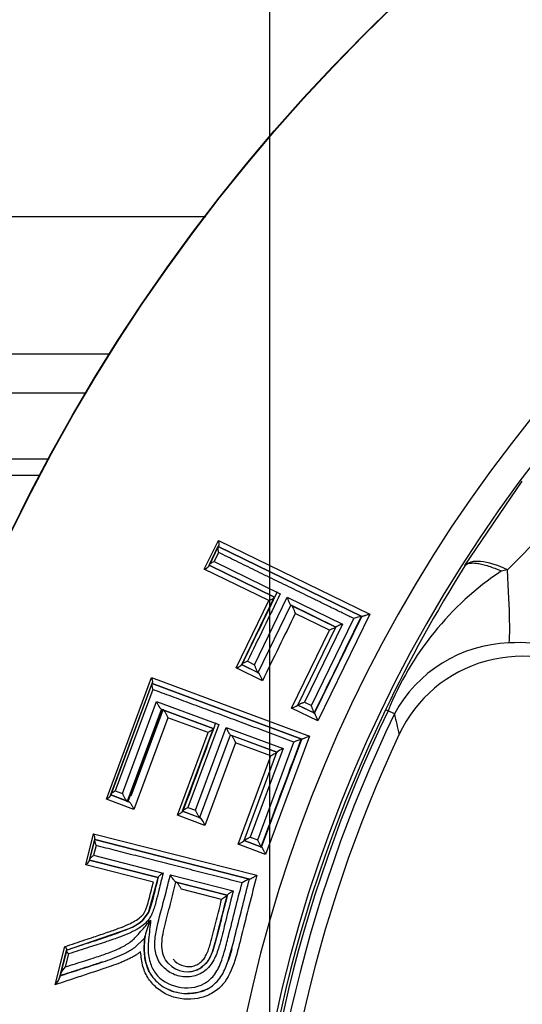
# Paper-space layout 'Sheet1' of a CAD drawing. Units: millimetres. Extents: x 0 to 210, y -3 to 297.
# Drawn here: x 152 to 154, y 130 to 133 of the extents above; entities that cross this region are included whole.
import ezdxf
from ezdxf.enums import TextEntityAlignment as Align
from ezdxf.lldxf.tags import DXFTag

# ---------------------------------------------------------------- set-up
doc = ezdxf.new("R2010")
doc.units = ezdxf.units.MM
for name, color, linetype in [('A800N0BS00', 7, 'Continuous'), ('Default', 7, 'Continuous'), ('DV2_Default', 7, 'Continuous')]:
    doc.layers.add(name, color=color, linetype=linetype)
doc.styles.add('SEACAD_Arial', font='arial.ttf')
tags = doc.linetypes.add('CENTER2', pattern=[28.575, 19.05, -3.175, 3.175, -3.175]).pattern_tags.tags
tags[10:11] = [DXFTag(74, 4), DXFTag(75, 0), DXFTag(340, '0'), DXFTag(46, 0.0), DXFTag(50, 0.0), DXFTag(44, 0.0), DXFTag(45, 0.0)]
tags[8:9] = [DXFTag(74, 4), DXFTag(75, 0), DXFTag(340, '0'), DXFTag(46, 0.0), DXFTag(50, 0.0), DXFTag(44, 0.0), DXFTag(45, 0.0)]
tags[6:7] = [DXFTag(74, 4), DXFTag(75, 0), DXFTag(340, '0'), DXFTag(46, 0.0), DXFTag(50, 0.0), DXFTag(44, 0.0), DXFTag(45, 0.0)]
tags[4:5] = [DXFTag(74, 4), DXFTag(75, 0), DXFTag(340, '0'), DXFTag(46, 0.0), DXFTag(50, 0.0), DXFTag(44, 0.0), DXFTag(45, 0.0)]
doc.dimstyles.new('ISO-InstDr', dxfattribs={"dimtxt": 2.24, "dimasz": 3.136, "dimexe": 1.12, "dimexo": 1.12, "dimgap": 0.56, "dimtad": 1, "dimdec": 0, "dimlfac": 10, "dimzin": 0, "dimdsep": 46, "dimtxsty": 'SEACAD_Arial', "dimblk1": '_SE_FILLED', "dimblk2": '_SE_FILLED', "dimsah": 1, "dimcen": 1.12, "dimadec": 0, "dimazin": 0, "dimtfac": 0.5, "dimtofl": 0, "dimtmove": 0, "dimatfit": 3, "dimfxl": 1, "dimtzin": 0, "dimarcsym": 0})

# ---------------------------------------------------------------- blocks, each defined once
blk = doc.blocks.new('SE3')
at = {"layer": 'A800N0BS00', "color": 7, "linetype": 'Continuous'}
for p, q in [((150.3441, 132.5653), (152.6836, 132.5653)), ((150.3847, 132.0653), (152.3307, 132.0653)), ((150.3847, 131.9238), (152.2458, 131.9238)), ((150.3847, 131.6838), (152.1096, 131.6838)), ((149.3266, 131.6253), (152.0785, 131.6253)), ((153.6252, 131.296), (153.8341, 131.6033)), ((153.7801, 131.2811), (153.9866, 131.4898)), ((152.6778, 131.2831), (152.7288, 131.3877)), ((152.7288, 131.3877), (153.2796, 131.1197)), ((152.7298, 131.3686), (152.6937, 131.2944)), ((152.6963, 131.2997), (152.7275, 131.3639)), ((152.7292, 131.344), (152.7131, 131.311)), ((152.7275, 131.3639), (152.7286, 131.3661)), ((152.7286, 131.3661), (152.7298, 131.3686)), ((152.7286, 131.3661), (153.2504, 131.1118)), ((153.2508, 131.1116), (152.7286, 131.3661)), ((152.7286, 131.3661), (152.7286, 131.3661)), ((152.7131, 131.311), (152.9538, 131.1937)), ((152.9124, 131.1689), (152.6778, 131.2831)), ((152.6937, 131.2944), (152.6951, 131.2973)), ((152.6951, 131.2973), (152.6963, 131.2997)), ((152.6951, 131.2973), (152.6951, 131.2973)), ((152.9328, 131.1814), (152.6951, 131.2973)), ((152.6951, 131.2973), (152.9328, 131.1814)), ((152.7932, 130.9242), (152.9124, 131.1689)), ((152.8139, 130.9374), (152.9333, 131.1825)), ((152.8599, 130.9359), (152.9793, 131.1812)), ((152.9333, 131.1825), (152.9328, 131.1814)), ((152.9793, 131.1812), (153.1797, 131.0835)), ((152.8718, 130.9059), (152.9921, 131.1529)), ((153.1559, 131.0727), (152.9932, 131.152)), ((152.9932, 131.152), (152.9939, 131.1516)), ((152.9939, 131.1516), (152.9947, 131.1513)), ((152.9947, 131.1513), (153.1559, 131.0727)), ((153.1326, 131.0617), (153.0083, 131.1222)), ((153.0672, 130.7876), (153.2212, 131.1039)), ((153.079, 130.7597), (153.2506, 131.1117)), ((153.2796, 131.1197), (153.0906, 130.7319)), ((153.2504, 131.1118), (153.2506, 131.1117)), ((153.2506, 131.1117), (153.2508, 131.1116)), ((152.9947, 130.7786), (153.1326, 131.0617)), ((153.018, 130.7897), (153.156, 131.073)), ((153.1797, 131.0835), (153.0416, 130.8001)), ((153.1559, 131.0727), (153.1557, 131.0724)), ((153.156, 131.073), (153.1559, 131.0727)), ((152.8343, 130.9484), (152.8599, 130.9359)), ((152.889, 130.8775), (152.7932, 130.9242)), ((152.8128, 130.9353), (152.8134, 130.9364)), ((152.8134, 130.9364), (152.8139, 130.9374)), ((152.8134, 130.9364), (152.8134, 130.9364)), ((152.8737, 130.907), (152.8134, 130.9364)), ((152.8134, 130.9364), (152.8754, 130.9062)), ((152.3217, 130.4475), (152.4859, 130.8894)), ((152.4859, 130.8894), (153.0602, 130.6765)), ((152.8746, 130.9066), (152.8737, 130.907)), ((152.8746, 130.9066), (152.8746, 130.9066)), ((152.8754, 130.9062), (152.8746, 130.9066)), ((152.4887, 130.8705), (152.3363, 130.46)), ((152.3381, 130.4651), (152.4869, 130.8656)), ((152.4905, 130.846), (152.3537, 130.4777)), ((152.4869, 130.8656), (152.4878, 130.8679)), ((152.4877, 130.8679), (152.4887, 130.8705)), ((153.0323, 130.6656), (152.4877, 130.8679)), ((152.4877, 130.8679), (152.4878, 130.8679)), ((152.4878, 130.8679), (153.0319, 130.6658)), ((152.3804, 130.4678), (152.5045, 130.8021)), ((152.5045, 130.8021), (152.73, 130.7183)), ((152.3978, 130.4377), (152.5226, 130.7738)), ((152.401, 130.439), (152.525, 130.7728)), ((152.5282, 130.774), (152.5199, 130.7516)), ((152.7102, 130.704), (152.523, 130.7736)), ((152.523, 130.7736), (152.525, 130.7728)), ((152.5271, 130.772), (152.7102, 130.704)), ((153.0906, 130.7319), (152.9947, 130.7786)), ((153.0177, 130.7892), (153.0179, 130.7895)), ((153.0179, 130.7895), (153.018, 130.7897)), ((153.0179, 130.7895), (153.0179, 130.7895)), ((153.0789, 130.7598), (153.0179, 130.7895)), ((153.0179, 130.7895), (153.0792, 130.7596)), ((153.0416, 130.8001), (153.0672, 130.7876)), ((153.3461, 130.7682), (153.3369, 130.7727)), ((153.3689, 130.7572), (153.3461, 130.7682)), ((152.5199, 130.7516), (152.411, 130.4585)), ((152.5454, 130.7436), (152.4216, 130.4104)), ((152.6912, 130.6895), (152.5454, 130.7436)), ((153.079, 130.7597), (153.0789, 130.7598)), ((153.0792, 130.7596), (153.079, 130.7597)), ((153.079, 130.7597), (153.079, 130.7597)), ((152.599, 130.4046), (152.7106, 130.7051)), ((152.73, 130.7183), (152.6183, 130.4175)), ((152.6453, 130.4075), (152.757, 130.7082)), ((152.7102, 130.704), (152.7097, 130.7027)), ((152.7106, 130.7051), (152.7102, 130.704)), ((152.757, 130.7082), (152.9644, 130.6311)), ((152.5797, 130.3895), (152.6912, 130.6895)), ((152.66, 130.3785), (152.7724, 130.6812)), ((152.9418, 130.618), (152.7736, 130.6805)), ((152.7736, 130.6805), (152.7744, 130.6802)), ((152.7744, 130.6802), (152.7751, 130.6799)), ((152.7751, 130.6799), (152.9418, 130.618)), ((152.8863, 130.2732), (153.0321, 130.6657)), ((153.0602, 130.6765), (152.9005, 130.2467)), ((153.0319, 130.6658), (153.0321, 130.6657)), ((153.0321, 130.6657), (153.0323, 130.6656)), ((152.7915, 130.6523), (152.68, 130.3522)), ((152.9197, 130.6047), (152.7915, 130.6523)), ((152.9644, 130.6311), (152.8451, 130.3098)), ((152.8718, 130.2999), (153.0036, 130.6551)), ((152.8006, 130.2839), (152.9197, 130.6047)), ((152.8226, 130.2972), (152.9419, 130.6183)), ((152.9418, 130.618), (152.9417, 130.6176)), ((152.9419, 130.6183), (152.9418, 130.618)), ((152.4216, 130.4104), (152.3217, 130.4475)), ((152.3363, 130.46), (152.3373, 130.4627)), ((152.3373, 130.4627), (152.3381, 130.4651)), ((152.3373, 130.4627), (152.3373, 130.4627)), ((152.3988, 130.4399), (152.3373, 130.4627)), ((152.3373, 130.4627), (152.4034, 130.4382)), ((152.3537, 130.4777), (152.3804, 130.4678)), ((152.401, 130.439), (152.3988, 130.4399)), ((152.401, 130.439), (152.401, 130.439)), ((152.4034, 130.4382), (152.401, 130.439)), ((152.6183, 130.4175), (152.6453, 130.4075)), ((152.68, 130.3522), (152.5797, 130.3895)), ((152.5982, 130.4024), (152.5986, 130.4036)), ((152.5986, 130.4036), (152.599, 130.4046)), ((152.6619, 130.3801), (152.5986, 130.4036)), ((152.5986, 130.4036), (152.6636, 130.3794)), ((152.6628, 130.3798), (152.6619, 130.3801)), ((152.6628, 130.3798), (152.6628, 130.3798)), ((152.6636, 130.3794), (152.6628, 130.3798)), ((152.2464, 130.2088), (152.2751, 130.3216)), ((152.28, 130.3032), (152.2596, 130.2231)), ((152.2751, 130.3216), (152.8688, 130.1709)), ((152.2787, 130.2981), (152.2793, 130.3005)), ((152.2793, 130.3005), (152.28, 130.3032)), ((152.2793, 130.3005), (152.8418, 130.1573)), ((152.8422, 130.1572), (152.2793, 130.3005)), ((152.2793, 130.3005), (152.2793, 130.3005)), ((152.8451, 130.3098), (152.8718, 130.2999)), ((152.2611, 130.229), (152.2787, 130.2981)), ((152.2843, 130.279), (152.2753, 130.2435)), ((152.9005, 130.2467), (152.8006, 130.2839)), ((152.8224, 130.2966), (152.8225, 130.2969)), ((152.8225, 130.2969), (152.8226, 130.2972)), ((152.8225, 130.2969), (152.8225, 130.2969)), ((152.8861, 130.2733), (152.8225, 130.2969)), ((152.8225, 130.2969), (152.8865, 130.2732)), ((152.8863, 130.2732), (152.8861, 130.2733)), ((152.8865, 130.2732), (152.8863, 130.2732)), ((152.8863, 130.2732), (152.8863, 130.2732)), ((152.2604, 130.2263), (152.2611, 130.229)), ((152.2753, 130.2435), (152.528, 130.1791)), ((152.4926, 130.1463), (152.2464, 130.2088)), ((152.2596, 130.2231), (152.2604, 130.2263)), ((152.2604, 130.2263), (152.2604, 130.2263)), ((152.5099, 130.1628), (152.2604, 130.2263)), ((152.2604, 130.2263), (152.5099, 130.1628)), ((152.4748, 130.0357), (152.5096, 130.1614)), ((152.5099, 130.1628), (152.5102, 130.164)), ((152.5544, 130.1724), (152.7825, 130.1142)), ((152.8418, 130.1573), (152.842, 130.1572)), ((152.842, 130.1572), (152.8422, 130.1572)), ((152.7613, 130.0988), (152.5739, 130.1465)), ((152.5739, 130.1465), (152.5748, 130.1463)), ((152.5748, 130.1463), (152.5756, 130.146)), ((152.5756, 130.146), (152.7613, 130.0988)), ((152.7408, 130.0832), (152.5949, 130.1203)), ((152.7612, 130.0984), (152.7613, 130.0988)), ((152.7613, 130.0988), (152.7614, 130.0991)), ((152.7613, 130.0988), (152.7613, 130.0988)), ((152.4748, 130.0357), (152.4515, 130.0053)), ((152.4515, 130.0053), (152.4748, 130.0357)), ((152.1771, 129.8988), (152.404, 129.9771)), ((152.4221, 129.9066), (152.4615, 129.9441)), ((152.4623, 129.951), (152.4616, 129.9441)), ((152.1355, 129.773), (152.1708, 129.912)), ((152.1773, 129.8997), (152.1514, 129.7982)), ((152.155, 129.8121), (152.1769, 129.8981)), ((152.1842, 129.8854), (152.1721, 129.8379)), ((152.1769, 129.8981), (152.1771, 129.8988)), ((152.1771, 129.8988), (152.1773, 129.8997)), ((152.1771, 129.8988), (152.1771, 129.8988)), ((152.1515, 129.7982), (152.1533, 129.8055)), ((152.1533, 129.8055), (152.155, 129.8121)), ((152.1533, 129.8055), (152.1533, 129.8055)), ((152.6172, 129.7413), (152.6172, 129.7413))]:
    blk.add_line(p, q, dxfattribs=at)
for radius in [6.5898, 6.5882]:
    blk.add_circle((157.9152, 128.5633), radius, dxfattribs=at)
for centre, radius, start, end in [((157.9153, 128.5633), 5.2033, 54.1717, 35.8274), ((157.9153, 128.5633), 5.0965, 53.6475, 36.3515), ((152.6666, 131.3158), 0.0346, 288.9705, 321.6981), ((158.2483, 128.4072), 5.4514, 148.0004, 154.2832), ((154.3676, 130.3617), 1.0994, 123.7114, 158.2969), ((153.8673, 130.8177), 0.4715, 100.666, 103.4813), ((153.2718, 130.975), 0.1385, 98.9086, 111.4278), ((153.8207, 130.5145), 0.5019, 56.9634, 94.0536), ((153.8017, 130.5235), 0.4919, 91.9228, 151.6269), ((153.8328, 130.4728), 0.4938, 55.8635, 154.7759), ((152.8138, 130.8594), 0.0774, 13.5092, 37.236), ((157.9153, 128.5633), 5.0836, 154.2393, 205.7607), ((157.9153, 128.5633), 5.0734, 154.2393, 205.7607), ((152.9672, 130.8692), 0.0946, 286.9313, 302.2844), ((157.9153, 128.5633), 5.0481, 154.2393, 205.7607), ((152.9636, 130.696), 0.1319, 15.7824, 28.8102), ((157.9152, 128.5633), 5.0007, 154.9177, 205.0823), ((153.0661, 130.5328), 0.1373, 104.4268, 117.0549), ((152.9959, 130.5492), 0.0877, 111.0247, 128.0148), ((152.607, 130.3269), 0.0772, 19.1144, 42.8695), ((152.3194, 130.2998), 0.0407, 182.404, 210.6911), ((152.2288, 130.2385), 0.0345, 300.6932, 333.5277), ((152.8853, 130.0377), 0.1272, 109.9906, 123.621), ((152.3363, 130.1452), 0.1812, 291.9551, 309.4831), ((152.7468, 129.8818), 0.2928, 154.4226, 166.3308), ((152.1545, 129.9703), 0.3081, 353.7638, 355.1381), ((152.3981, 129.9549), 0.0643, 350.2727, 356.5085), ((152.2222, 129.7862), 0.072, 134.0517, 158.9236), ((152.6161, 129.914), 0.0934, 222.0881, 302.8966), ((152.6156, 129.9119), 0.0914, 271.4319, 303.8829), ((152.0714, 129.8314), 0.0867, 317.6743, 337.4944)]:
    blk.add_arc(centre, radius, start, end, dxfattribs=at)
for centre, major_axis, ratio, start_param, end_param in [((153.7938, 131.1886), (-0.1702, 0.105), 0.37452, 5.018495, 6.245506), ((153.7456, 131.512), (0.0383, -0.4985), 0.037713, 0.077392, 1.086157), ((982.364, -613.5552), (-828.4765, 748.8002), 0.048057, 0.068572, 0.069383)]:
    blk.add_ellipse(centre, major_axis=major_axis, ratio=ratio, start_param=start_param, end_param=end_param, dxfattribs=at)
for points, knots in [([(152.7288, 131.3877), (152.7291, 131.3864), (152.7296, 131.3838), (152.7301, 131.3801), (152.7307, 131.3771), (152.7308, 131.3742), (152.7306, 131.3719), (152.7303, 131.3699), (152.73, 131.369), (152.7298, 131.3686)], [0, 0, 0, 0, 0.157654, 0.325644, 0.502361, 0.608206, 0.768313, 0.897954, 1, 1, 1, 1]), ([(152.7275, 131.3639), (152.7274, 131.3634), (152.727, 131.3623), (152.7268, 131.3597), (152.7269, 131.3558), (152.7275, 131.3504), (152.7286, 131.3462), (152.7292, 131.344)], [0, 0, 0, 0, 0.11971, 0.28156, 0.484808, 0.726141, 1, 1, 1, 1]), ([(153.2212, 131.1039), (153.2089, 131.1099), (153.1842, 131.122), (153.1475, 131.1399), (153.1109, 131.1577), (153.0745, 131.1755), (153.0385, 131.1931), (153.0027, 131.2106), (152.9671, 131.2279), (152.932, 131.245), (152.8971, 131.262), (152.8627, 131.2788), (152.8286, 131.2954), (152.795, 131.3118), (152.7618, 131.328), (152.74, 131.3387), (152.7292, 131.344)], [0, 0, 0, 0, 0.071601, 0.143176, 0.214724, 0.286246, 0.357741, 0.429209, 0.500651, 0.572067, 0.643456, 0.714818, 0.786153, 0.857462, 0.928744, 1, 1, 1, 1]), ([(152.6963, 131.2997), (152.6966, 131.3003), (152.6973, 131.3014), (152.6994, 131.3035), (152.7026, 131.3058), (152.7072, 131.3083), (152.7111, 131.3101), (152.7131, 131.311)], [0, 0, 0, 0, 0.13199, 0.29882, 0.50068, 0.735666, 1, 1, 1, 1]), ([(153.6252, 131.296), (153.6288, 131.3004), (153.6347, 131.3034), (153.6465, 131.3056), (153.651, 131.3059), (153.6609, 131.3057), (153.6663, 131.3052), (153.6779, 131.3035), (153.6842, 131.3022), (153.6973, 131.2989), (153.7042, 131.2969), (153.7186, 131.2922), (153.7261, 131.2894), (153.7377, 131.2848), (153.7452, 131.2817), (153.7529, 131.2783), (153.7569, 131.2765), (153.7571, 131.2763), (153.7574, 131.2762)], [0, 0, 0, 0, 0.25, 0.25, 0.375, 0.375, 0.5, 0.5, 0.625, 0.625, 0.75, 0.75, 0.875, 0.875, 0.9375, 0.996094, 0.996094, 1, 1, 1, 1]), ([(152.9124, 131.1689), (152.9138, 131.1695), (152.9168, 131.1708), (152.921, 131.1729), (152.9246, 131.1744), (152.9276, 131.1761), (152.9297, 131.1778), (152.9314, 131.1791), (152.9319, 131.1799), (152.9322, 131.1802)], [0, 0, 0, 0, 0.157628, 0.327312, 0.506827, 0.612977, 0.77096, 0.899131, 1, 1, 1, 1]), ([(152.9793, 131.1812), (152.98, 131.1792), (152.9811, 131.1756), (152.9828, 131.1706), (152.9843, 131.1668), (152.9855, 131.1642), (152.9871, 131.1609), (152.9889, 131.157), (152.9915, 131.1532), (152.9927, 131.1524), (152.9932, 131.152)], [0, 0, 0, 0, 0.165156, 0.303539, 0.411566, 0.487236, 0.529752, 0.716412, 0.872117, 1, 1, 1, 1]), ([(152.9947, 131.1513), (152.995, 131.1511), (152.9956, 131.1507), (152.9968, 131.1492), (152.9982, 131.1471), (152.9998, 131.1442), (153.0013, 131.1407), (153.0031, 131.1364), (153.0051, 131.1316), (153.0069, 131.1266), (153.0079, 131.1236), (153.0083, 131.1222)], [0, 0, 0, 0, 0.076216, 0.161863, 0.257565, 0.363219, 0.478666, 0.590558, 0.74015, 0.886988, 1, 1, 1, 1]), ([(153.2796, 131.1197), (153.2776, 131.119), (153.2735, 131.1176), (153.2673, 131.1159), (153.262, 131.1139), (153.2575, 131.1127), (153.2541, 131.1122), (153.2517, 131.1116), (153.251, 131.1116), (153.2508, 131.1116)], [0, 0, 0, 0, 0.166342, 0.340624, 0.520705, 0.63081, 0.776731, 0.899445, 1, 1, 1, 1]), ([(153.1557, 131.0724), (153.1556, 131.0721), (153.1552, 131.0716), (153.1537, 131.0705), (153.1512, 131.0692), (153.147, 131.0673), (153.1407, 131.065), (153.1354, 131.0628), (153.1326, 131.0617)], [0, 0, 0, 0, 0.093782, 0.205623, 0.336794, 0.487161, 0.73807, 1, 1, 1, 1]), ([(153.1797, 131.0835), (153.1789, 131.0832), (153.1761, 131.0822), (153.1719, 131.0807), (153.1675, 131.079), (153.1634, 131.0773), (153.1597, 131.0756), (153.1569, 131.074), (153.1563, 131.0733), (153.156, 131.073)], [0, 0, 0, 0, 0.07586, 0.255637, 0.401104, 0.518159, 0.705714, 0.866353, 1, 1, 1, 1]), ([(152.8343, 130.9484), (152.8328, 130.9478), (152.8296, 130.9465), (152.8252, 130.9444), (152.8204, 130.9423), (152.8157, 130.9398), (152.8144, 130.9381), (152.8139, 130.9374)], [0, 0, 0, 0, 0.163318, 0.334379, 0.510731, 0.769524, 1, 1, 1, 1]), ([(152.7932, 130.9242), (152.7947, 130.9247), (152.7978, 130.9258), (152.802, 130.9276), (152.8054, 130.9297), (152.8084, 130.9314), (152.8106, 130.9327), (152.8122, 130.9342), (152.8126, 130.9349), (152.8128, 130.9353)], [0, 0, 0, 0, 0.162565, 0.331745, 0.50667, 0.617707, 0.77068, 0.897013, 1, 1, 1, 1]), ([(152.8599, 130.9359), (152.8603, 130.9345), (152.8613, 130.9316), (152.8632, 130.927), (152.8651, 130.9224), (152.8667, 130.9179), (152.8688, 130.9138), (152.8709, 130.9106), (152.8725, 130.908), (152.8734, 130.9073), (152.8737, 130.907)], [0, 0, 0, 0, 0.120417, 0.248558, 0.382731, 0.520908, 0.629093, 0.776583, 0.899008, 1, 1, 1, 1]), ([(152.4859, 130.8894), (152.4862, 130.8882), (152.487, 130.8856), (152.4879, 130.882), (152.489, 130.8779), (152.4892, 130.8744), (152.4891, 130.8719), (152.4888, 130.8709), (152.4887, 130.8705)], [0, 0, 0, 0, 0.157736, 0.325787, 0.50255, 0.768155, 0.897902, 1, 1, 1, 1]), ([(152.4869, 130.8656), (152.4868, 130.8651), (152.4865, 130.864), (152.4866, 130.8614), (152.4871, 130.8575), (152.4882, 130.8522), (152.4897, 130.8481), (152.4905, 130.846)], [0, 0, 0, 0, 0.119734, 0.281586, 0.484821, 0.726139, 1, 1, 1, 1]), ([(153.0036, 130.6551), (152.9908, 130.6599), (152.9651, 130.6695), (152.9267, 130.6837), (152.8886, 130.6979), (152.8507, 130.712), (152.813, 130.726), (152.7757, 130.7399), (152.7387, 130.7537), (152.702, 130.7673), (152.6657, 130.7808), (152.6297, 130.7942), (152.5942, 130.8074), (152.5592, 130.8205), (152.5245, 130.8333), (152.5018, 130.8418), (152.4905, 130.846)], [0, 0, 0, 0, 0.071599, 0.143172, 0.214719, 0.286239, 0.357734, 0.429202, 0.500644, 0.572059, 0.643449, 0.714812, 0.786148, 0.857458, 0.928742, 1, 1, 1, 1]), ([(152.5045, 130.8021), (152.5052, 130.8003), (152.5066, 130.7968), (152.5087, 130.792), (152.5107, 130.7883), (152.5122, 130.7858), (152.5142, 130.7825), (152.5169, 130.7787), (152.5204, 130.7749), (152.5222, 130.774), (152.523, 130.7736)], [0, 0, 0, 0, 0.165021, 0.303391, 0.411529, 0.487428, 0.530283, 0.716839, 0.872327, 1, 1, 1, 1]), ([(152.5271, 130.772), (152.5275, 130.7719), (152.5285, 130.7714), (152.5303, 130.7699), (152.5323, 130.7677), (152.5345, 130.7648), (152.5368, 130.7612), (152.5392, 130.7568), (152.5418, 130.7517), (152.5439, 130.7472), (152.5451, 130.7444), (152.5454, 130.7436)], [0, 0, 0, 0, 0.07581, 0.161158, 0.256719, 0.362401, 0.478039, 0.605334, 0.751406, 0.926338, 1, 1, 1, 1]), ([(153.018, 130.7897), (153.0181, 130.7899), (153.0185, 130.7904), (153.0201, 130.7914), (153.0226, 130.7926), (153.0257, 130.7939), (153.0294, 130.7954), (153.0333, 130.797), (153.0376, 130.7986), (153.0403, 130.7996), (153.0416, 130.8001)], [0, 0, 0, 0, 0.09769, 0.211258, 0.341003, 0.486529, 0.593497, 0.743473, 0.880652, 1, 1, 1, 1]), ([(153.0789, 130.7598), (153.0787, 130.7599), (153.0783, 130.7601), (153.0775, 130.7613), (153.0765, 130.7633), (153.0753, 130.766), (153.074, 130.7694), (153.0723, 130.7735), (153.0705, 130.7781), (153.0687, 130.783), (153.0677, 130.7861), (153.0672, 130.7876)], [0, 0, 0, 0, 0.075033, 0.160075, 0.255861, 0.362337, 0.479309, 0.589346, 0.740411, 0.877095, 1, 1, 1, 1]), ([(152.7097, 130.7027), (152.7096, 130.7024), (152.7092, 130.7016), (152.708, 130.7002), (152.706, 130.6984), (152.7027, 130.6961), (152.6977, 130.6932), (152.6934, 130.6908), (152.6912, 130.6895)], [0, 0, 0, 0, 0.094046, 0.207274, 0.340427, 0.493281, 0.742218, 1, 1, 1, 1]), ([(152.757, 130.7082), (152.7578, 130.7063), (152.7593, 130.7028), (152.7615, 130.698), (152.7633, 130.6944), (152.7647, 130.6919), (152.7666, 130.6888), (152.7689, 130.685), (152.7718, 130.6816), (152.773, 130.6808), (152.7736, 130.6805)], [0, 0, 0, 0, 0.165101, 0.303465, 0.411507, 0.487225, 0.52982, 0.716459, 0.872136, 1, 1, 1, 1]), ([(152.7751, 130.6799), (152.7754, 130.6798), (152.7761, 130.6795), (152.7774, 130.6781), (152.779, 130.6761), (152.7808, 130.6734), (152.7828, 130.6699), (152.785, 130.6656), (152.7876, 130.6606), (152.7898, 130.656), (152.7911, 130.6532), (152.7915, 130.6523)], [0, 0, 0, 0, 0.075378, 0.160539, 0.256177, 0.362191, 0.47837, 0.604417, 0.749104, 0.924504, 1, 1, 1, 1]), ([(153.0602, 130.6765), (153.0583, 130.6756), (153.0544, 130.6738), (153.0483, 130.6715), (153.0433, 130.669), (153.0389, 130.6674), (153.0356, 130.6665), (153.0332, 130.6657), (153.0326, 130.6657), (153.0323, 130.6656)], [0, 0, 0, 0, 0.166326, 0.340598, 0.520677, 0.630789, 0.776722, 0.899447, 1, 1, 1, 1]), ([(152.9417, 130.6176), (152.9415, 130.6174), (152.9412, 130.6169), (152.9398, 130.6156), (152.9375, 130.614), (152.9335, 130.6117), (152.9274, 130.6088), (152.9223, 130.6061), (152.9197, 130.6047)], [0, 0, 0, 0, 0.093785, 0.205633, 0.33681, 0.487183, 0.738082, 1, 1, 1, 1]), ([(152.3217, 130.4475), (152.3228, 130.4481), (152.3252, 130.4494), (152.3283, 130.4515), (152.3308, 130.4536), (152.3329, 130.4556), (152.3345, 130.4571), (152.3357, 130.4587), (152.3361, 130.4596), (152.3363, 130.46)], [0, 0, 0, 0, 0.162443, 0.329826, 0.501437, 0.620276, 0.772906, 0.893731, 1, 1, 1, 1]), ([(152.3381, 130.4651), (152.3384, 130.4656), (152.3389, 130.4668), (152.3409, 130.469), (152.3439, 130.4715), (152.3482, 130.4745), (152.3518, 130.4766), (152.3537, 130.4777)], [0, 0, 0, 0, 0.136323, 0.305114, 0.506826, 0.739504, 1, 1, 1, 1]), ([(152.3804, 130.4678), (152.3809, 130.4665), (152.3819, 130.4638), (152.3841, 130.4595), (152.3866, 130.4551), (152.3888, 130.4507), (152.3915, 130.4467), (152.3944, 130.4436), (152.3968, 130.441), (152.3982, 130.4402), (152.3988, 130.4399)], [0, 0, 0, 0, 0.117832, 0.245086, 0.380137, 0.520722, 0.629719, 0.776898, 0.899104, 1, 1, 1, 1]), ([(152.4216, 130.4104), (152.4211, 130.4118), (152.42, 130.4146), (152.4181, 130.419), (152.4158, 130.4235), (152.4132, 130.4274), (152.4106, 130.4313), (152.4082, 130.4346), (152.4054, 130.4372), (152.404, 130.4379), (152.4034, 130.4382)], [0, 0, 0, 0, 0.124203, 0.253325, 0.385867, 0.520253, 0.627571, 0.775489, 0.899239, 1, 1, 1, 1]), ([(152.6183, 130.4175), (152.6168, 130.4167), (152.6138, 130.4152), (152.6096, 130.4127), (152.605, 130.4101), (152.6006, 130.4071), (152.5995, 130.4054), (152.599, 130.4046)], [0, 0, 0, 0, 0.163349, 0.334423, 0.510768, 0.769558, 1, 1, 1, 1]), ([(152.6453, 130.4075), (152.6459, 130.4061), (152.6472, 130.4033), (152.6494, 130.399), (152.6519, 130.3945), (152.6538, 130.3903), (152.6563, 130.3863), (152.6587, 130.3834), (152.6606, 130.3809), (152.6615, 130.3803), (152.6619, 130.3801)], [0, 0, 0, 0, 0.12036, 0.248444, 0.382608, 0.520826, 0.629157, 0.77654, 0.898997, 1, 1, 1, 1]), ([(152.5982, 130.4024), (152.598, 130.4021), (152.5976, 130.4014), (152.5964, 130.4001), (152.5944, 130.3985), (152.5919, 130.3966), (152.5891, 130.3946), (152.5859, 130.3927), (152.5827, 130.391), (152.5805, 130.3899), (152.5797, 130.3895)], [0, 0, 0, 0, 0.095324, 0.209113, 0.341621, 0.492865, 0.615663, 0.750005, 0.911012, 1, 1, 1, 1]), ([(152.28, 130.3032), (152.2801, 130.3037), (152.2803, 130.305), (152.2801, 130.3078), (152.2793, 130.3114), (152.2777, 130.3161), (152.276, 130.3196), (152.2751, 130.3216)], [0, 0, 0, 0, 0.135694, 0.302799, 0.502234, 0.734526, 1, 1, 1, 1]), ([(152.8226, 130.2972), (152.8228, 130.2974), (152.823, 130.2979), (152.8246, 130.299), (152.8269, 130.3005), (152.8299, 130.3021), (152.8334, 130.304), (152.8372, 130.306), (152.8412, 130.308), (152.8439, 130.3092), (152.8451, 130.3098)], [0, 0, 0, 0, 0.09769, 0.211258, 0.341005, 0.486531, 0.593498, 0.743474, 0.880652, 1, 1, 1, 1]), ([(152.8861, 130.2733), (152.8859, 130.2734), (152.8856, 130.2736), (152.8846, 130.2748), (152.8834, 130.2766), (152.8819, 130.2792), (152.8803, 130.2824), (152.8783, 130.2864), (152.876, 130.2908), (152.8738, 130.2955), (152.8724, 130.2985), (152.8718, 130.2999)], [0, 0, 0, 0, 0.075034, 0.160078, 0.255865, 0.362342, 0.479314, 0.58935, 0.740414, 0.8771, 1, 1, 1, 1]), ([(152.8149, 130.1437), (152.8016, 130.147), (152.775, 130.1538), (152.7353, 130.164), (152.6959, 130.174), (152.6567, 130.184), (152.6178, 130.1939), (152.5792, 130.2038), (152.5409, 130.2136), (152.503, 130.2232), (152.4654, 130.2328), (152.4283, 130.2423), (152.3916, 130.2517), (152.3553, 130.2609), (152.3195, 130.27), (152.2961, 130.276), (152.2843, 130.279)], [0, 0, 0, 0, 0.071597, 0.143168, 0.214713, 0.286233, 0.357726, 0.429194, 0.500636, 0.572051, 0.643441, 0.714805, 0.786143, 0.857454, 0.92874, 1, 1, 1, 1]), ([(152.8006, 130.2839), (152.8023, 130.2847), (152.8057, 130.2863), (152.8106, 130.2886), (152.8145, 130.291), (152.8178, 130.2929), (152.8202, 130.2943), (152.8219, 130.2958), (152.8223, 130.2963), (152.8224, 130.2966)], [0, 0, 0, 0, 0.166888, 0.338475, 0.512965, 0.622502, 0.772254, 0.900422, 1, 1, 1, 1]), ([(152.9005, 130.2467), (152.8999, 130.2481), (152.8986, 130.2511), (152.8966, 130.2555), (152.8946, 130.2599), (152.8922, 130.2638), (152.8903, 130.2676), (152.8889, 130.2705), (152.8873, 130.2727), (152.8867, 130.273), (152.8865, 130.2732)], [0, 0, 0, 0, 0.124282, 0.253548, 0.386282, 0.520888, 0.628196, 0.775892, 0.899325, 1, 1, 1, 1]), ([(152.2611, 130.229), (152.2613, 130.2296), (152.2618, 130.2309), (152.2634, 130.2331), (152.2657, 130.2355), (152.2684, 130.238), (152.2716, 130.2407), (152.2739, 130.2425), (152.2753, 130.2435)], [0, 0, 0, 0, 0.146552, 0.304324, 0.474312, 0.65731, 0.794879, 1, 1, 1, 1]), ([(152.528, 130.1791), (152.5228, 130.1584), (152.514, 130.1235), (152.5033, 130.0808), (152.4959, 130.0529), (152.4894, 130.0351), (152.4824, 130.0203), (152.4733, 130.0076), (152.4599, 129.9925), (152.4383, 129.9767), (152.4078, 129.9611), (152.3681, 129.9454), (152.3178, 129.9282), (152.2546, 129.9079), (152.2091, 129.8934), (152.1842, 129.8854)], [0, 0, 0, 0, 0.123521, 0.208328, 0.254493, 0.290459, 0.317853, 0.348789, 0.381225, 0.435595, 0.506115, 0.586483, 0.695366, 0.833122, 1, 1, 1, 1]), ([(152.8688, 130.1709), (152.8501, 130.0984), (152.8234, 129.995), (152.7906, 129.8605), (152.7593, 129.7816), (152.7049, 129.7388), (152.6392, 129.7156), (152.5667, 129.722), (152.5081, 129.7561), (152.4735, 129.7928), (152.4514, 129.8399), (152.448, 129.8747), (152.4462, 129.8929)], [0, 0, 0, 0, 0.268013, 0.382135, 0.499985, 0.560913, 0.625275, 0.74965, 0.812945, 0.874504, 0.934358, 1, 1, 1, 1]), ([(152.5102, 130.164), (152.5073, 130.1529), (152.5045, 130.1419), (152.4989, 130.1195), (152.4962, 130.108), (152.4907, 130.0854), (152.4879, 130.0743), (152.4818, 130.0537), (152.4787, 130.0443), (152.4746, 130.0358)], [0, 0, 0, 0, 0.25, 0.25, 0.5, 0.5, 0.75, 0.75, 1, 1, 1, 1]), ([(152.7825, 130.1142), (152.7718, 130.0714), (152.7549, 130.0038), (152.7342, 129.9193), (152.7148, 129.862), (152.682, 129.8197), (152.6328, 129.7989), (152.5808, 129.8024), (152.5352, 129.8263), (152.503, 129.8677), (152.495, 129.92), (152.5057, 129.9884), (152.5293, 130.0716), (152.546, 130.1388), (152.5544, 130.1724)], [0, 0, 0, 0, 0.159254, 0.251739, 0.314237, 0.376682, 0.43891, 0.501079, 0.563845, 0.62572, 0.688006, 0.750002, 0.874994, 1, 1, 1, 1]), ([(152.528, 130.1791), (152.5237, 130.1763), (152.5172, 130.1719), (152.5116, 130.1667), (152.5106, 130.1648), (152.5102, 130.164)], [0, 0, 0, 0, 0.514125, 0.788501, 1, 1, 1, 1]), ([(152.5739, 130.1465), (152.5736, 130.1466), (152.5729, 130.1469), (152.5716, 130.1482), (152.5698, 130.15), (152.5676, 130.1526), (152.5644, 130.1565), (152.5596, 130.1631), (152.5563, 130.1689), (152.5544, 130.1724)], [0, 0, 0, 0, 0.07665, 0.162282, 0.257562, 0.362919, 0.479225, 0.687402, 1, 1, 1, 1]), ([(152.6169, 129.7415), (152.6266, 129.7415), (152.6557, 129.7441), (152.7036, 129.7605), (152.7462, 129.8092), (152.7716, 129.8772), (152.792, 129.9618), (152.8174, 130.0601), (152.8339, 130.1254), (152.842, 130.1572)], [0.3536689, 0.3536689, 0.3536689, 0.3536689, 0.3883685, 0.4570515, 0.5257344, 0.5944174, 0.7317833, 0.8691492, 1, 1, 1, 1]), ([(152.8422, 130.1572), (152.8424, 130.1571), (152.8429, 130.1571), (152.8443, 130.1575), (152.8463, 130.1584), (152.849, 130.1596), (152.8521, 130.1614), (152.8559, 130.1635), (152.8604, 130.1659), (152.8648, 130.1685), (152.8676, 130.1701), (152.8688, 130.1709)], [0, 0, 0, 0, 0.07604, 0.161742, 0.257599, 0.363499, 0.479382, 0.591648, 0.740485, 0.888907, 1, 1, 1, 1]), ([(152.1708, 129.912), (152.1831, 129.916), (152.2069, 129.924), (152.2422, 129.9356), (152.2814, 129.9487), (152.3226, 129.9626), (152.3651, 129.9775), (152.3988, 129.9907), (152.4255, 130.0045), (152.4448, 130.0176), (152.4579, 130.0312), (152.4646, 130.0446), (152.4706, 130.0619), (152.4776, 130.0866), (152.4848, 130.1167), (152.4901, 130.1368), (152.4926, 130.1463)], [0, 0, 0, 0, 0.09556, 0.185694, 0.270425, 0.393435, 0.494954, 0.587189, 0.644893, 0.700512, 0.744451, 0.768378, 0.797958, 0.863817, 0.936029, 1, 1, 1, 1]), ([(152.4827, 130.0082), (152.4802, 129.9848), (152.4766, 129.9516), (152.4714, 129.9004), (152.477, 129.8572), (152.5052, 129.7975), (152.5787, 129.7557), (152.665, 129.7625), (152.7161, 129.8069), (152.7374, 129.8492), (152.7523, 129.8981), (152.7691, 129.9632), (152.7903, 130.0472), (152.8067, 130.1118), (152.8149, 130.1437)], [0, 0, 0, 0, 0.089017, 0.12607, 0.194035, 0.25119, 0.374385, 0.498227, 0.55581, 0.62297, 0.673731, 0.748539, 0.87624, 1, 1, 1, 1]), ([(152.5468, 129.8514), (152.5395, 129.8594), (152.5337, 129.8687), (152.526, 129.8894), (152.5241, 129.9008), (152.5228, 129.9364), (152.528, 129.9617), (152.5401, 130.0137), (152.5475, 130.0403), (152.5615, 130.0934), (152.5681, 130.1198), (152.5748, 130.1463)], [0, 0, 0, 0, 0.125, 0.125, 0.25, 0.25, 0.5, 0.5, 0.75, 0.75, 1, 1, 1, 1]), ([(152.5949, 130.1203), (152.5942, 130.1214), (152.5924, 130.1242), (152.5897, 130.1288), (152.5869, 130.1333), (152.5838, 130.1378), (152.5806, 130.1417), (152.5775, 130.145), (152.5762, 130.1457), (152.5756, 130.146)], [0, 0, 0, 0, 0.107627, 0.263146, 0.419751, 0.521859, 0.703767, 0.862006, 1, 1, 1, 1]), ([(152.6665, 129.836), (152.6784, 129.8444), (152.6882, 129.8553), (152.702, 129.8779), (152.7064, 129.8897), (152.7139, 129.9127), (152.7169, 129.9239), (152.7226, 129.946), (152.7254, 129.957), (152.7394, 130.0115), (152.7502, 130.0549), (152.7612, 130.0984)], [0, 0, 0, 0, 0.125, 0.125, 0.25, 0.25, 0.375, 0.375, 0.5, 0.5, 1, 1, 1, 1]), ([(152.7614, 130.0991), (152.7552, 130.075), (152.7491, 130.0509), (152.737, 130.0021), (152.7312, 129.9773), (152.7219, 129.9413), (152.7187, 129.9295), (152.7119, 129.9067), (152.7083, 129.8957), (152.6955, 129.8648), (152.6834, 129.847), (152.6668, 129.8356)], [0, 0, 0, 0, 0.25, 0.25, 0.5, 0.5, 0.625, 0.625, 0.75, 0.75, 1, 1, 1, 1]), ([(152.7612, 130.0984), (152.7611, 130.0981), (152.7609, 130.0976), (152.7596, 130.0962), (152.7575, 130.0944), (152.7537, 130.0917), (152.748, 130.0881), (152.7432, 130.0849), (152.7408, 130.0832)], [0, 0, 0, 0, 0.093059, 0.205061, 0.336558, 0.487093, 0.737609, 1, 1, 1, 1]), ([(152.7825, 130.1142), (152.7818, 130.1137), (152.7793, 130.1122), (152.7754, 130.1098), (152.7715, 130.1073), (152.7677, 130.1048), (152.7645, 130.1024), (152.762, 130.1002), (152.7616, 130.0994), (152.7614, 130.0991)], [0, 0, 0, 0, 0.073715, 0.255584, 0.400612, 0.518139, 0.705881, 0.866544, 1, 1, 1, 1]), ([(152.5646, 129.8668), (152.5665, 129.8642), (152.5768, 129.8522), (152.6029, 129.8388), (152.636, 129.8382), (152.6587, 129.8502), (152.6731, 129.8624), (152.6836, 129.8785), (152.6916, 129.8963), (152.6976, 129.9152), (152.708, 129.9525), (152.7219, 130.0085), (152.7345, 130.0584), (152.7408, 130.0832)], [0.424006, 0.424006, 0.424006, 0.424006, 0.4400657, 0.5022788, 0.5643381, 0.5961515, 0.6264067, 0.6549935, 0.6887318, 0.7206188, 0.7510341, 0.8759606, 1, 1, 1, 1]), ([(152.4515, 130.0053), (152.4342, 129.9899), (152.4123, 129.9802), (152.3662, 129.9614), (152.3421, 129.953), (152.2946, 129.9372), (152.2709, 129.9295), (152.2237, 129.9141), (152.2002, 129.9064), (152.1771, 129.8988)], [0, 0, 0, 0, 0.25, 0.25, 0.5, 0.5, 0.75, 0.75, 1, 1, 1, 1]), ([(152.3396, 129.8928), (152.3551, 129.8988), (152.3826, 129.9112), (152.4138, 129.9311), (152.4347, 129.9534), (152.4557, 129.9772), (152.4727, 129.9967), (152.4827, 130.0082)], [0.4993152, 0.4993152, 0.4993152, 0.4993152, 0.6371078, 0.7479531, 0.7951614, 0.8792219, 1, 1, 1, 1]), ([(152.4615, 129.9441), (152.4603, 129.9325), (152.4578, 129.9025), (152.4616, 129.8578), (152.4744, 129.8265), (152.4813, 129.8146)], [0, 0, 0, 0, 0.0449537, 0.1136367, 0.16176, 0.16176, 0.16176, 0.16176]), ([(152.1533, 129.8055), (152.1748, 129.8126), (152.1965, 129.8197), (152.2403, 129.8339), (152.2623, 129.8408), (152.3068, 129.8552), (152.3295, 129.8628), (152.3645, 129.8763), (152.3761, 129.8812), (152.399, 129.8924), (152.4106, 129.8989), (152.4219, 129.9068)], [0, 0, 0, 0, 0.25, 0.25, 0.5, 0.5, 0.75, 0.75, 0.875, 0.875, 1, 1, 1, 1]), ([(152.1708, 129.912), (152.1715, 129.9111), (152.1728, 129.9095), (152.1745, 129.907), (152.1762, 129.9044), (152.1774, 129.9018), (152.1773, 129.9004), (152.1773, 129.8997)], [0, 0, 0, 0, 0.162064, 0.329814, 0.501006, 0.749086, 1, 1, 1, 1]), ([(152.4919, 129.7991), (152.4826, 129.811), (152.475, 129.8245), (152.4589, 129.8686), (152.4573, 129.9026), (152.4608, 129.9368)], [0.8131753, 0.8131753, 0.8131753, 0.8131753, 0.875, 0.875, 1, 1, 1, 1]), ([(152.4462, 129.8929), (152.443, 129.8905), (152.4363, 129.8855), (152.4254, 129.8786), (152.4135, 129.8719), (152.4006, 129.8654), (152.3866, 129.859), (152.3662, 129.8504), (152.3358, 129.8395), (152.2919, 129.8249), (152.2412, 129.8082), (152.1875, 129.7903), (152.1528, 129.7788), (152.1355, 129.773)], [0, 0, 0, 0, 0.034414, 0.071149, 0.110333, 0.152073, 0.196456, 0.243554, 0.345778, 0.481718, 0.655986, 0.828749, 1, 1, 1, 1]), ([(152.1721, 129.8379), (152.1845, 129.8419), (152.208, 129.8494), (152.2418, 129.86), (152.2718, 129.8696), (152.2979, 129.8781), (152.3201, 129.8856), (152.3336, 129.8905), (152.3396, 129.8928)], [0, 0, 0, 0, 0.1129396, 0.2139341, 0.3030238, 0.3802509, 0.4456621, 0.4993152, 0.4993152, 0.4993152, 0.4993152]), ([(152.1842, 129.8854), (152.1835, 129.8863), (152.1819, 129.888), (152.18, 129.8905), (152.1782, 129.8934), (152.1769, 129.8962), (152.1769, 129.8974), (152.1769, 129.8981)], [0, 0, 0, 0, 0.163679, 0.331331, 0.501191, 0.753822, 1, 1, 1, 1]), ([(152.307, 129.8558), (152.3059, 129.8554), (152.301, 129.8538), (152.2881, 129.8495), (152.2641, 129.8416), (152.2303, 129.8306), (152.1919, 129.8182), (152.1658, 129.8098), (152.1533, 129.8055)], [0.4273755, 0.4273755, 0.4273755, 0.4273755, 0.4391029, 0.4810609, 0.5690412, 0.703673, 0.8574536, 1, 1, 1, 1]), ([(152.4813, 129.8146), (152.4842, 129.8095), (152.4984, 129.7882), (152.527, 129.7641), (152.5546, 129.7523), (152.5651, 129.7491)], [0.16176, 0.16176, 0.16176, 0.16176, 0.1823196, 0.2510026, 0.2904038, 0.2904038, 0.2904038, 0.2904038]), ([(152.5651, 129.7491), (152.5728, 129.7467), (152.5899, 129.7428), (152.6074, 129.7414), (152.6169, 129.7415)], [0.29040377, 0.29040377, 0.29040377, 0.29040377, 0.31968556, 0.35366892, 0.35366892, 0.35366892, 0.35366892])]:
    blk.add_open_spline(points, degree=3, knots=knots, dxfattribs=at)
for points in [[(152.9432, 131.2006), (152.9042, 131.1206), (152.8612, 131.0322), (152.814, 130.9353)], [(152.9538, 131.1937), (152.914, 131.1119), (152.8742, 131.0301), (152.8343, 130.9484)], [(153.0083, 131.1222), (152.9685, 131.0406), (152.9288, 130.959), (152.889, 130.8775)], [(153.0764, 130.7583), (153.1288, 130.8658), (153.1866, 130.9846), (153.25, 131.1147)], [(152.7189, 130.7244), (152.6828, 130.6272), (152.6429, 130.5199), (152.5992, 130.4023)], [(152.8837, 130.2715), (152.9283, 130.3913), (152.9774, 130.5237), (153.0313, 130.6688)], [(152.7782, 129.9055), (152.7738, 129.889), (152.7691, 129.8728), (152.7637, 129.8573)], [(152.5807, 129.7449), (152.5693, 129.7472), (152.5583, 129.7507), (152.5478, 129.7554)], [(152.6883, 129.7577), (152.6668, 129.7468), (152.6417, 129.7415), (152.6171, 129.7413)]]:
    blk.add_open_spline(points, degree=3, dxfattribs=at)
at = {"layer": 'DV2_Default', "color": 7, "linetype": 'CENTER2'}
blk.add_line((152.9148, 148.6659), (152.9148, 103.5266), dxfattribs=at)
blk = doc.blocks.new('DMBLK327')
at = {"layer": 'Default', "linetype": 'Continuous'}
for points in [[(94.522, 146.4184), (95.5673, 146.4184), (95.0447, 149.5544)], [(94.522, 121.5783), (95.0447, 118.4423), (95.5673, 121.5783)]]:
    blk.add_hatch(color=7, dxfattribs=at).paths.add_polyline_path(points)
at = {"layer": 'Default', "color": 7, "linetype": 'Continuous'}
for p, q in [((137.8155, 149.5544), (93.9247, 149.5544)), ((95.0447, 149.5544), (95.0447, 118.4423)), ((153.0212, 118.4423), (93.9247, 118.4423))]:
    blk.add_line(p, q, dxfattribs=at)
at = {"layer": 'Default', "color": 7, "linetype": 'Continuous', "style": 'SEACAD_Arial'}
for s, p in [(')', (92.2447, 138.4004)), ('12.25"', (92.2447, 128.2717)), ('311', (89.5567, 128.2717)), ('(', (92.2447, 126.1291))]:
    blk.add_text(s, height=2.24, rotation=90, dxfattribs=at).set_placement(p, align=Align.TOP_LEFT)
blk = doc.blocks.new('_SE_FILLED')
at = {"color": 0}
blk.add_line((0, 0), (-1, 0), dxfattribs=at)
blk.add_solid([(0, 0), (-1, -0.1665), (-1, 0.1665), (0, 0)], dxfattribs=at)
blk = doc.blocks.new('DMBLK332')
at = {"layer": 'Default', "linetype": 'Continuous'}
for points in [[(133.8508, 168.8885), (130.7148, 168.3659), (133.8508, 167.8432)], [(149.7788, 168.8885), (149.7788, 167.8432), (152.9148, 168.3659)]]:
    blk.add_hatch(color=7, dxfattribs=at).paths.add_polyline_path(points)
at = {"layer": 'Default', "color": 7, "linetype": 'Continuous'}
for p, q in [((130.7148, 120.3899), (130.7148, 169.4859)), ((152.9148, 149.7859), (152.9148, 169.4859)), ((152.9148, 168.3659), (130.7148, 168.3659))]:
    blk.add_line(p, q, dxfattribs=at)
at = {"layer": 'Default', "color": 7, "linetype": 'Continuous', "style": 'SEACAD_Arial'}
for s, p in [('222', (138.187, 173.8539)), ('(', (136.0444, 171.1659)), (')', (146.5627, 171.1659)), ('8.74"', (138.187, 171.1659))]:
    blk.add_text(s, height=2.24, dxfattribs=at).set_placement(p, align=Align.TOP_LEFT)

psp = doc.layouts.new('Sheet1')

# ---------------------------------------------------------------- block references
at = {"layer": 'Default'}
psp.add_blockref('SE3', (0, 0), dxfattribs=at)

# ---------------------------------------------------------------- dimensions: what is measured, and where the dimension line sits
at = {"layer": 'Default', "color": 7, "linetype": 'Continuous'}
dim = psp.add_linear_dim(base=(130.7148, 168.3659), p1=(152.9148, 103.5266), p2=(130.7148, 119.2699), text='\\A1;<>', dimstyle='ISO-InstDr', override={"dimpost": '\\X'}, dxfattribs=at)
dim.commit()
dim.dimension.update_dxf_attribs({"geometry": 'DMBLK332', "text_midpoint": (141.8148, 168.3659), "dimtype": 160})
dim = psp.add_linear_dim(base=(95.0447, 118.4423), p1=(138.9355, 149.5544), p2=(153.8839, 118.4423), angle=90, text='\\A1;<> ', dimstyle='ISO-InstDr', override={"dimpost": '\\X'}, dxfattribs=at)
dim.commit()
dim.dimension.update_dxf_attribs({"geometry": 'DMBLK327', "text_midpoint": (95.0447, 133.9983), "dimtype": 160})

doc.saveas('drawing.dxf')
